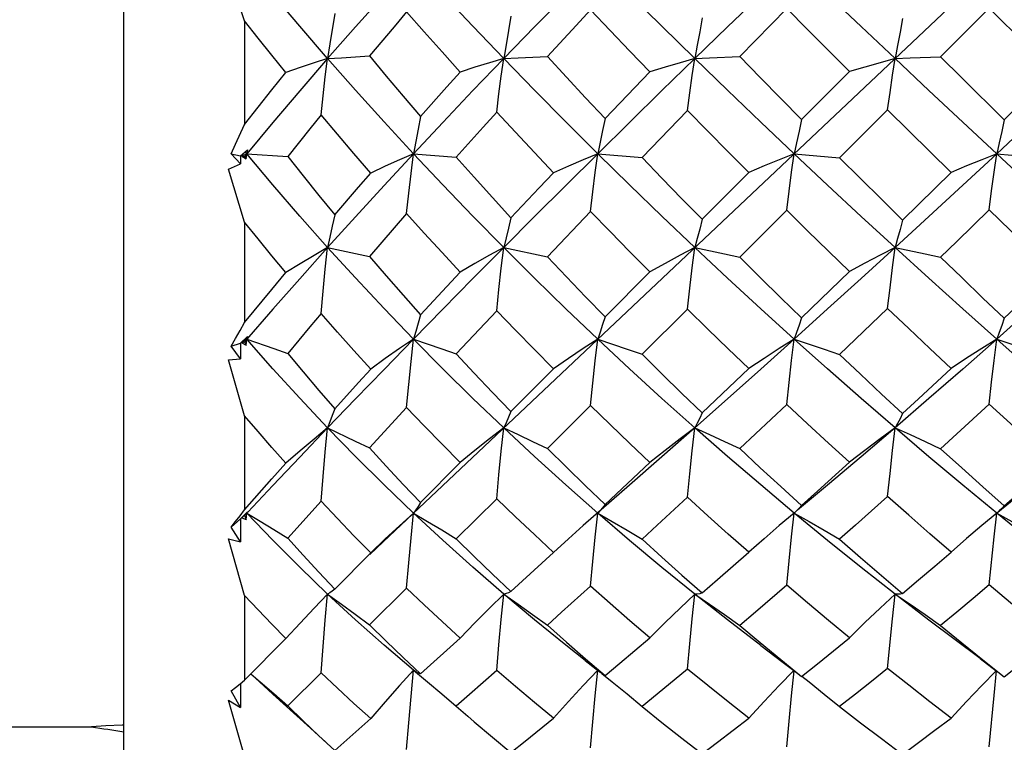
# Model space of a CAD drawing. Units: inches. Extents: x 0.7 to 21.3, y 0.5 to 16.
# Drawn here: x 14.5 to 14.8, y 5.4 to 5.6 of the extents above; entities that cross this region are included whole.
import ezdxf

# ---------------------------------------------------------------- set-up
doc = ezdxf.new("R2010")
doc.units = ezdxf.units.IN
doc.header["$LTSCALE"] = 1.21
doc.header["$MEASUREMENT"] = 0
doc.layers.get('0').update_dxf_attribs({"linetype": 'CONTINUOUS'})
doc.layers.add('SCHEME_DIMS', color=7, linetype='CONTINUOUS')
doc.dimstyles.new('DIMSTYLE_1', dxfattribs={"dimtxt": 0.1, "dimasz": 0.1875, "dimexe": 0.125, "dimexo": 0.0625, "dimgap": 0.1, "dimtad": 0, "dimtih": 1, "dimtoh": 1, "dimdec": 3, "dimlfac": 0.8, "dimzin": 0, "dimdsep": 46, "dimtxsty": 'STANDARD', "dimblk": '_FILLED', "dimblk1": '_FILLED', "dimblk2": '_FILLED', "dimcen": 0.09, "dimadec": 3, "dimazin": 0, "dimtp": 0.1, "dimtm": 0.1, "dimtfac": 1, "dimtdec": 3, "dimtofl": 0, "dimtmove": 0, "dimatfit": 3, "dimldrblk": '_FILLED', "dimfxl": 1, "dimtolj": 1, "dimtzin": 0, "dimarcsym": 0})
doc.dimstyles.new('DIMSTYLE_3', dxfattribs={"dimtxt": 0.1, "dimasz": 0.1875, "dimexe": 0.125, "dimexo": 0.0625, "dimgap": 0.1, "dimtad": 0, "dimtih": 1, "dimtoh": 1, "dimdec": 1, "dimlfac": 0.8, "dimzin": 0, "dimdsep": 46, "dimtxsty": 'STANDARD', "dimblk": '_FILLED', "dimblk1": '_FILLED', "dimblk2": '_FILLED', "dimcen": 0.09, "dimadec": 3, "dimazin": 0, "dimtp": 0.1, "dimtm": 0.1, "dimtfac": 1, "dimtdec": 3, "dimtofl": 0, "dimtmove": 0, "dimatfit": 3, "dimldrblk": '_FILLED', "dimfxl": 1, "dimtolj": 1, "dimtzin": 0, "dimarcsym": 0})

# ---------------------------------------------------------------- blocks, each defined once
blk = doc.blocks.new('_FILLED')
at = {"color": 0, "linetype": 'BYBLOCK'}
blk.add_solid([(0, 0), (-1, 0.1666666667), (-1, -0.1666666667)], dxfattribs=at)
blk = doc.blocks.new('*D1')
at = {"layer": 'SCHEME_DIMS', "color": 7, "linetype": 'CONTINUOUS'}
for p, q in [((9.3042855714, 6.1738852709), (9.3042855714, 4.2875343053)), ((15.1359784848, 5.3852973196), (15.1359784848, 4.2875343053)), ((9.3042855714, 4.3375343053), (11.6201320281, 4.3375343053)), ((15.1359784848, 4.3375343053), (12.8201320281, 4.3375343053)), ((9.3042855714, 4.2875343053), (9.3042855714, 4.2125343053)), ((15.1359784848, 4.2875343053), (15.1359784848, 4.2125343053))]:
    blk.add_line(p, q, dxfattribs=at)
at = {"layer": 'SCHEME_DIMS', "color": 7, "linetype": 'CONTINUOUS', "xscale": 0.1875, "yscale": 0.1875, "zscale": 0.1875, "rotation": 180}
blk.add_blockref('_FILLED', (9.3042855714, 4.3375343053), dxfattribs=at)
at = {"layer": 'SCHEME_DIMS', "color": 7, "linetype": 'CONTINUOUS', "xscale": 0.1875, "yscale": 0.1875, "zscale": 0.1875}
blk.add_blockref('_FILLED', (15.1359784848, 4.3375343053), dxfattribs=at)
at = {"layer": 'SCHEME_DIMS', "color": 7, "linetype": 'CONTINUOUS', "insert": (12.2201320281, 4.3875343053), "char_height": 0.1, "width": 1, "attachment_point": 2, "line_spacing_factor": 0.9}
blk.add_mtext('"LENGTH 1"', dxfattribs=at)
blk = doc.blocks.new('*D3')
at = {"layer": 'SCHEME_DIMS', "color": 7, "linetype": 'CONTINUOUS'}
for p, q in [((12.9952304533, 5.4027391357), (12.9952304533, 4.7984677916)), ((15.1359784848, 5.2498955104), (15.1359784848, 4.7984677916)), ((12.9952304533, 4.9234677916), (13.5156044691, 4.9234677916)), ((15.1359784848, 4.9234677916), (14.6156044691, 4.9234677916))]:
    blk.add_line(p, q, dxfattribs=at)
at = {"layer": 'SCHEME_DIMS', "color": 7, "linetype": 'CONTINUOUS', "xscale": 0.1875, "yscale": 0.1875, "zscale": 0.1875, "rotation": 180}
blk.add_blockref('_FILLED', (12.9952304533, 4.9234677916), dxfattribs=at)
at = {"layer": 'SCHEME_DIMS', "color": 7, "linetype": 'CONTINUOUS', "xscale": 0.1875, "yscale": 0.1875, "zscale": 0.1875}
blk.add_blockref('_FILLED', (15.1359784848, 4.9234677916), dxfattribs=at)
at = {"layer": 'SCHEME_DIMS', "color": 7, "linetype": 'CONTINUOUS', "insert": (13.9656044691, 4.9734677916), "char_height": 0.1, "width": 0.7, "attachment_point": 2, "line_spacing_factor": 0.9}
blk.add_mtext('2X 43.5\\P[1.71]', dxfattribs=at)

msp = doc.modelspace()

# ---------------------------------------------------------------- linework, layer by layer
at = {"color": 7, "linetype": 'CONTINUOUS'}
for p, q in [((14.5700336029, 5.3703368683), (14.5700336029, 5.9461242101)), ((15.0247065827, 5.8354039328), (14.649317284, 5.4810571459)), ((14.6069430518, 5.640401827), (14.6020058287, 5.6553834482)), ((14.7728032669, 5.6441477008), (14.7584245238, 5.6294450907)), ((14.8347286121, 5.6442620647), (14.8198664936, 5.6294123557)), ((14.8541573662, 5.6248572382), (14.8347286121, 5.6442620647)), ((14.6069430518, 5.640401827), (14.6069430518, 5.6087012426)), ((14.7919768639, 5.6248533487), (14.7773364989, 5.6101836412)), ((14.8392952497, 5.6100781855), (14.8541573662, 5.6248572382)), ((14.7424413794, 5.6129875567), (14.7285599283, 5.5985903292)), ((14.8036426345, 5.6132138842), (14.7889341833, 5.5985389193)), ((14.6156163631, 5.609298383), (14.607670884, 5.5997473377)), ((14.602868672, 5.5997463589), (14.6057557595, 5.5991206455)), ((14.6057066388, 5.5966751484), (14.602868672, 5.5997463589)), ((14.6057557595, 5.5991206455), (14.6057066388, 5.5966751484)), ((14.6057557595, 5.5991206455), (14.6078874524, 5.6009908549)), ((14.607670884, 5.5997473377), (14.6061631579, 5.5990323507)), ((14.6061631579, 5.5990323507), (14.6069430518, 5.5988633257)), ((14.6061631579, 5.5990323507), (14.6074956404, 5.5981515964)), ((14.607670884, 5.5997473377), (14.6069430518, 5.5988633257)), ((14.6069430518, 5.5988633257), (14.6074956404, 5.5981515964)), ((14.607670884, 5.5997473377), (14.6071478115, 5.6003827242)), ((14.6074956404, 5.5981515964), (14.607670884, 5.5997473377)), ((14.6078874524, 5.6009908549), (14.607670884, 5.5997473377)), ((14.607670884, 5.5997473377), (14.6201622851, 5.5988747175)), ((14.6586173518, 5.5997476936), (14.6717257896, 5.5986941857)), ((14.7149805426, 5.5997465866), (14.7285599283, 5.5985903292)), ((14.7750566688, 5.5997481879), (14.7889341833, 5.5985389193)), ((14.8370119331, 5.599747337), (14.8509830559, 5.5985246925)), ((14.6020058287, 5.5950729286), (14.6057066388, 5.5966751484)), ((14.6069430518, 5.5787939188), (14.6020058287, 5.5950729286)), ((14.7612005989, 5.5940040206), (14.7469334116, 5.5796878527)), ((14.8082007188, 5.5794738396), (14.8230408104, 5.5940265927)), ((14.7127934865, 5.5821118822), (14.6995894074, 5.5682025492)), ((14.772802153, 5.582454868), (14.7584233353, 5.568129393)), ((14.6069430518, 5.5787939188), (14.6069430518, 5.5480974091)), ((14.6323649216, 5.5710625661), (14.6451773856, 5.5683368143)), ((14.6862260458, 5.5710629011), (14.6995894074, 5.5682025492)), ((14.7309479946, 5.5636359921), (14.7172256404, 5.5498468363)), ((14.7773363984, 5.5495218511), (14.7919769402, 5.5636758767)), ((14.6156163631, 5.5521791737), (14.6069430518, 5.5421978146)), ((14.684085959, 5.5517402309), (14.6717257896, 5.5385111625)), ((14.742441601, 5.5522186477), (14.7285617601, 5.5384101129)), ((14.602868672, 5.5408559044), (14.6057557595, 5.541806776)), ((14.6057557595, 5.541806776), (14.6057066388, 5.536990087)), ((14.6057557595, 5.541806776), (14.6078874524, 5.5438651917)), ((14.607670884, 5.5430411186), (14.6061631579, 5.541940954)), ((14.6061631579, 5.541940954), (14.6069430518, 5.5421978146)), ((14.6061631579, 5.541940954), (14.6074956404, 5.5412228155)), ((14.6069430518, 5.5421978146), (14.6074956404, 5.5412228155)), ((14.607670884, 5.5430411186), (14.6073809546, 5.5433770689)), ((14.6074956404, 5.5412228155), (14.607670884, 5.5430411186)), ((14.6078874524, 5.5438651917), (14.607670884, 5.5430411186)), ((14.6057066388, 5.536990087), (14.602868672, 5.5408559044)), ((14.6020058287, 5.5366814211), (14.6057066388, 5.536990087)), ((14.6069430518, 5.5195996521), (14.6020058287, 5.5366814211)), ((14.701445924, 5.533978726), (14.6884480162, 5.5208985247)), ((14.7469329171, 5.5204452388), (14.7612000582, 5.5340361998)), ((14.6565309756, 5.5221107034), (14.6451773856, 5.5097450331)), ((14.7127954335, 5.5227366095), (14.6995897141, 5.5096185769)), ((14.6069430518, 5.5195996521), (14.6069430518, 5.490839915)), ((14.7172261217, 5.4924645862), (14.73094805, 5.5053340499)), ((14.6729141976, 5.5052549403), (14.6608090281, 5.4930553265)), ((14.837390023, 5.4901349279), (14.8473881179, 5.4983885543)), ((14.6303459816, 5.4934347839), (14.6201622851, 5.482124963)), ((14.6840844595, 5.4942273059), (14.6717242746, 5.4819672606)), ((14.7758304204, 5.4905122329), (14.7752377597, 5.4899844707)), ((14.7765902056, 5.4912878928), (14.7758304204, 5.4905122329)), ((14.7773363984, 5.4921630179), (14.7765902056, 5.4912878928)), ((14.602868672, 5.4855318187), (14.6057557595, 5.4880303836)), ((14.602868672, 5.4855318187), (14.6042221562, 5.4872607774)), ((14.6057557595, 5.4880303836), (14.6057066388, 5.4809888554)), ((14.6057557595, 5.4880303836), (14.6078874524, 5.4902144618)), ((14.607670884, 5.4898348718), (14.6061631579, 5.4883829574)), ((14.6061631579, 5.4883829574), (14.6074956404, 5.487849255)), ((14.6069430518, 5.4890578991), (14.6074956404, 5.487849255)), ((14.6074956404, 5.487849255), (14.607670884, 5.4898348718)), ((14.607670884, 5.4898348718), (14.6075951258, 5.4899157669)), ((14.6078874524, 5.4902144618), (14.607670884, 5.4898348718)), ((14.7752377597, 5.4899844707), (14.7750561152, 5.4898358152)), ((14.8373899302, 5.490134851), (14.8370119331, 5.4898348699)), ((14.8473881179, 5.4814239032), (14.8370119331, 5.4898348699)), ((14.6057066388, 5.4809888554), (14.602868672, 5.4855318187)), ((14.6020058287, 5.4819831221), (14.6057066388, 5.4809888554)), ((14.6069430518, 5.4646176148), (14.6020058287, 5.4819831221)), ((14.6500109313, 5.4819166213), (14.6455707269, 5.4776867154)), ((14.706037514, 5.4819707463), (14.701446336, 5.4777881454)), ((14.6452613976, 5.4771858573), (14.649317284, 5.4810571459)), ((14.6455707269, 5.4776867154), (14.6345277505, 5.4665411126)), ((14.6884480883, 5.4658021019), (14.701446336, 5.4777881454)), ((14.6565307581, 5.4669088125), (14.6451775667, 5.4556647285)), ((14.6069430518, 5.4646176148), (14.6069430518, 5.4386685102)), ((14.7546962209, 5.4571417253), (14.744667996, 5.4650559181)), ((14.8162689929, 5.4571109963), (14.805915537, 5.4650550749)), ((14.7648267873, 5.4493701438), (14.7546962209, 5.4571417253)), ((14.8319786065, 5.4453532023), (14.8162689929, 5.4571109963)), ((14.6196179957, 5.4514814504), (14.6069430518, 5.4386685102)), ((14.6608089349, 5.4406476957), (14.6729140551, 5.4516065845)), ((14.7648267873, 5.4493701438), (14.7717020209, 5.4441658132)), ((14.8319786065, 5.4453532023), (14.8368999698, 5.4415984876)), ((14.7111519165, 5.4447090549), (14.7143915784, 5.4421655173)), ((14.7143915784, 5.4421655173), (14.7156974622, 5.4411312357)), ((14.7717020209, 5.4441658132), (14.7765596266, 5.4404097709)), ((14.6156163623, 5.4344241663), (14.6088821162, 5.4406291958)), ((14.6303459113, 5.4409870046), (14.6201622298, 5.4309172054)), ((14.6057463538, 5.4376920787), (14.6057066388, 5.4303730226)), ((14.6057066388, 5.4303730226), (14.602868672, 5.4354550962)), ((14.6159246193, 5.43463217), (14.6201622298, 5.4309172054)), ((14.6020058287, 5.4326400116), (14.6057066388, 5.4303730226)), ((14.6069430518, 5.4155184081), (14.6020058287, 5.4326400116)), ((14.6717257896, 5.4307760579), (14.6752649434, 5.4276776234)), ((14.6345277452, 5.4171984151), (14.6455707234, 5.4269910723)), ((14.5011359651, 5.4244706967), (14.5601910833, 5.4244706967)), ((14.5645120623, 5.4247038039), (14.5601910833, 5.4244706967))]:
    msp.add_line(p, q, dxfattribs=at)
for points in [[(14.6323649216, 5.6288772533), (14.6238479979, 5.6387691593), (14.6156163631, 5.6485567072), (14.607670884, 5.6582305392)], [(14.6586173518, 5.6582305392), (14.6496116062, 5.6483315132), (14.6408602611, 5.6385446447), (14.6323649216, 5.6288772533)], [(14.6862260458, 5.6288773661), (14.6767993235, 5.6387392556), (14.667595654, 5.6485259199), (14.6586173518, 5.6582305392)], [(14.7149805426, 5.6582305392), (14.7052333003, 5.6483865178), (14.6956475489, 5.6386005426), (14.6862260458, 5.6288773661)], [(14.744667996, 5.628877385), (14.7345987596, 5.6387303945), (14.7247020459, 5.6485163929), (14.7149805426, 5.6582305392)], [(14.7750561152, 5.6582305392), (14.7648267873, 5.6484001094), (14.7546962209, 5.6386143804), (14.744667996, 5.628877385)], [(14.8059155102, 5.6288772821), (14.7955657155, 5.6386718035), (14.7852779834, 5.6484575205), (14.7750561152, 5.6582305392)], [(14.7919768639, 5.6248533487), (14.7791703239, 5.6377179568), (14.7728032669, 5.6441477008)], [(14.6345277452, 5.642684607), (14.6330843895, 5.6333710602), (14.6323649216, 5.6288772533)], [(14.6565309756, 5.6431197452), (14.6526997652, 5.6386112376), (14.6451773856, 5.6296599708)], [(14.6729140551, 5.6247250143), (14.6673786304, 5.6308783423), (14.6619173765, 5.6370104959), (14.6565309756, 5.6431197452)], [(14.6884480883, 5.6418085837), (14.6877139525, 5.6373983739), (14.6869736542, 5.6330873857), (14.6862260458, 5.6288773661)], [(14.7127934865, 5.6437980775), (14.7083540293, 5.6390210688), (14.6995894074, 5.6295216707)], [(14.73094805, 5.6248120323), (14.7248441975, 5.6311528398), (14.7187923674, 5.6374820264), (14.7127934865, 5.6437980775)], [(14.7469329171, 5.6413179344), (14.7461898206, 5.6370757953), (14.745435185, 5.6329284443), (14.744667996, 5.628877385)], [(14.8082007438, 5.6410982352), (14.8074545636, 5.6369308632), (14.806693106, 5.6328567648), (14.8059154978, 5.6288772199)], [(14.619617996, 5.6245721792), (14.6153239553, 5.6298706948), (14.6110988704, 5.6351477276), (14.6069430518, 5.640401827)], [(14.6323649216, 5.6288772533), (14.6238479979, 5.6190108549), (14.6156163631, 5.609298383)], [(14.6323649216, 5.6288772533), (14.6282052866, 5.6275176125), (14.6239569085, 5.6260840196), (14.619617996, 5.6245721792)], [(14.6303459816, 5.6116064396), (14.6309886275, 5.617471618), (14.6316616735, 5.6232292575), (14.6323649216, 5.6288772533)], [(14.6323649216, 5.6288772533), (14.6365617137, 5.6291191486), (14.6451773856, 5.6296599708)], [(14.6586173518, 5.5997476936), (14.6496116062, 5.6095212953), (14.6408602611, 5.6192341096), (14.6323649216, 5.6288772533)], [(14.6451773856, 5.6296599708), (14.6502983437, 5.6235254432), (14.6555089695, 5.6173655149), (14.6608089349, 5.6111822902)], [(14.6862260458, 5.6288773661), (14.6767993235, 5.6190410872), (14.667595654, 5.6093293884), (14.6586173518, 5.5997476936)], [(14.6862260458, 5.6288773661), (14.6818765538, 5.6275629994), (14.6774417229, 5.6261808249), (14.6729140551, 5.6247250143)], [(14.684085959, 5.612490266), (14.6847747763, 5.6180500112), (14.6854880567, 5.6235129107), (14.6862260458, 5.6288773661)], [(14.6862260458, 5.6288773661), (14.6906145611, 5.6290758718), (14.6995894074, 5.6295216707)], [(14.7149805426, 5.5997465866), (14.7052333003, 5.6094661847), (14.6956475489, 5.6191783198), (14.6862260458, 5.6288773661)], [(14.6995894074, 5.6295216707), (14.7054002001, 5.6232017074), (14.7112793358, 5.6168676693), (14.7172261217, 5.6105213023)], [(14.744667996, 5.628877385), (14.7345987596, 5.6190491657), (14.7247020459, 5.6093376509), (14.7149805426, 5.5997465866)], [(14.744667996, 5.628877385), (14.7401670331, 5.6275839907), (14.7355963519, 5.6262306306), (14.73094805, 5.6248120323)], [(14.7424413794, 5.6129875567), (14.7431623273, 5.6183745671), (14.7439043611, 5.6236717026), (14.744667996, 5.628877385)], [(14.744667996, 5.628877385), (14.7491865572, 5.6290513688), (14.7584245238, 5.6294450907)], [(14.7750564681, 5.5997473321), (14.7648270209, 5.6094536883), (14.7546963368, 5.6191652273), (14.744667996, 5.628877385)], [(14.7584245238, 5.6294450907), (14.7646886574, 5.6230274264), (14.7709929918, 5.6166064788), (14.7773364989, 5.6101836412)], [(14.8059155858, 5.628877303), (14.8013363453, 5.6275938554), (14.796692529, 5.6262541354), (14.7919768639, 5.6248533487)], [(14.8036426345, 5.6132138842), (14.8043818211, 5.6185228463), (14.8051392305, 5.6237445302), (14.8059155858, 5.628877303)], [(14.8059154978, 5.6288772199), (14.8105056405, 5.6290406399), (14.8198664936, 5.6294123557)], [(14.8370119331, 5.599747337), (14.8266357606, 5.609417853), (14.8162690172, 5.6191290368), (14.8059155734, 5.6288772225)], [(14.8198664936, 5.6294123557), (14.8263343397, 5.6229582774), (14.8392952497, 5.6100781855)], [(14.8681082805, 5.6288772108), (14.8577548407, 5.619129029), (14.8473881015, 5.6094178491), (14.8370119331, 5.599747337)], [(14.6069430518, 5.6087012426), (14.6110969444, 5.613953346), (14.6153219991, 5.6192440363), (14.619617996, 5.6245721792)], [(14.6608089349, 5.6111822902), (14.6688382189, 5.6201882934), (14.6729140551, 5.6247250143)], [(14.7172261217, 5.6105213023), (14.7263437606, 5.620029553), (14.73094805, 5.6248120323)], [(14.6303459816, 5.6116064396), (14.626903738, 5.6073349848), (14.6201622851, 5.5988747175)], [(14.6455707234, 5.5938281673), (14.6404151042, 5.5997703694), (14.6353400095, 5.6056970981), (14.6303459816, 5.6116064396)], [(14.6608089349, 5.6111822902), (14.6600813325, 5.6072634605), (14.6593512162, 5.6034513569), (14.6586173518, 5.5997476936)], [(14.684085959, 5.612490266), (14.6799225059, 5.6078653197), (14.6717257896, 5.5986941857)], [(14.701446336, 5.593943821), (14.6955937424, 5.6001349395), (14.6898066444, 5.6063176421), (14.684085959, 5.612490266)], [(14.7612005989, 5.5940040206), (14.7549074416, 5.6003293469), (14.7486540099, 5.6066576646), (14.7424413794, 5.6129875567)], [(14.8230408104, 5.5940265927), (14.8101000817, 5.6068035135), (14.8036426345, 5.6132138842)], [(14.602868672, 5.5997463589), (14.6042221562, 5.6026952367), (14.6069430518, 5.6087012426)], [(14.7172261217, 5.6105213023), (14.7164870801, 5.6068295545), (14.7157389187, 5.6032375699), (14.7149805426, 5.5997465866)], [(14.7773364989, 5.6101836412), (14.7765904196, 5.6066083595), (14.7758307891, 5.6031295292), (14.7750566688, 5.5997481879)], [(14.8392952497, 5.6100781855), (14.8385511729, 5.6065381678), (14.8377903342, 5.603094256), (14.8370119331, 5.599747337)], [(14.6323649216, 5.5710625661), (14.6238479979, 5.5806794193), (14.6156163631, 5.5902446535), (14.607670884, 5.5997473377)], [(14.6201622851, 5.5988747175), (14.6248545375, 5.5929453766), (14.6296431391, 5.5869942153), (14.6345277452, 5.581023458)], [(14.6586173518, 5.5997476936), (14.6496116062, 5.5900240201), (14.6408602611, 5.5804604666), (14.6323649216, 5.5710625661)], [(14.6586173518, 5.5997476936), (14.654359171, 5.5978701971), (14.6500113476, 5.5958988904), (14.6455707234, 5.5938281673)], [(14.6565309756, 5.5814487362), (14.6571991845, 5.5876423351), (14.6578946418, 5.5937427216), (14.6586173518, 5.5997476936)], [(14.6862260458, 5.5710629011), (14.6767993235, 5.5806507527), (14.667595654, 5.5902150198), (14.6586173518, 5.5997476936)], [(14.6717257896, 5.5986941857), (14.6772197451, 5.5925295859), (14.6827940841, 5.586353406), (14.6884480883, 5.5801675651)], [(14.7149805426, 5.5997465866), (14.7052333003, 5.5900772474), (14.6956475489, 5.5805147741), (14.6862260458, 5.5710629011)], [(14.7149805426, 5.5997465866), (14.7105459852, 5.5978982269), (14.706037514, 5.5959664463), (14.701446336, 5.593943821)], [(14.7127934865, 5.5821118822), (14.7134996764, 5.5880781172), (14.7142285523, 5.5939568746), (14.7149805426, 5.5997465866)], [(14.7446682494, 5.5710627182), (14.7345989258, 5.580641219), (14.7247021276, 5.5902044383), (14.7149805426, 5.5997465866)], [(14.7750552482, 5.5997468469), (14.7705065255, 5.597912805), (14.765890832, 5.5960006922), (14.7612005989, 5.5940040206)], [(14.772802153, 5.582454868), (14.7735333747, 5.5883032254), (14.7742841926, 5.5940678193), (14.7750552482, 5.5997468469)], [(14.805915537, 5.5710625769), (14.7955655088, 5.5805845985), (14.7852775456, 5.5901478648), (14.7750554489, 5.5997482943)], [(14.8370119331, 5.599747337), (14.8266357484, 5.5901263749), (14.8162689929, 5.5805636116), (14.805915537, 5.5710625769)], [(14.8370119331, 5.599747337), (14.8324205467, 5.5979169677), (14.8277656771, 5.5960119942), (14.8230408104, 5.5940265927)], [(14.8347286166, 5.5825655614), (14.8354726934, 5.5883759522), (14.836233532, 5.594103874), (14.8370119331, 5.599747337)], [(14.8681083293, 5.5710625769), (14.8577548734, 5.5805636116), (14.8473881179, 5.5901263749), (14.8370119331, 5.599747337)], [(14.7285599283, 5.5985903292), (14.7346257505, 5.5922910931), (14.740750615, 5.5859897798), (14.7469334116, 5.5796878527)], [(14.7889341833, 5.5985389193), (14.7953302661, 5.5921710996), (14.8017528643, 5.5858156804), (14.8082007188, 5.5794738396)], [(14.6345277452, 5.581023458), (14.6418468281, 5.5895324292), (14.6455707234, 5.5938281673)], [(14.6884480883, 5.5801675651), (14.6970766177, 5.5893250569), (14.701446336, 5.593943821)], [(14.6345277452, 5.581023458), (14.6338049027, 5.5775853733), (14.6330843895, 5.5742645559), (14.6323649216, 5.5710625661)], [(14.6565309756, 5.5814487362), (14.6526997651, 5.5770468722), (14.6451773856, 5.5683368143)], [(14.6729140551, 5.563551664), (14.667378623, 5.5695200525), (14.6619173717, 5.5754863894), (14.6565309756, 5.5814487362)], [(14.7309479946, 5.5636359921), (14.7248441568, 5.5697867665), (14.7187923484, 5.5759459464), (14.7127934865, 5.5821118822)], [(14.7919769402, 5.5636758767), (14.7855615578, 5.5699164895), (14.779169603, 5.5761766085), (14.772802153, 5.582454868)], [(14.8347286166, 5.5825655614), (14.8248157007, 5.5729015819), (14.8198665304, 5.5680963946)], [(14.8541573359, 5.5636796884), (14.8412128845, 5.5762392736), (14.8347286166, 5.5825655614)], [(14.619617996, 5.5634036599), (14.6153239669, 5.5685413942), (14.6110988789, 5.5736720263), (14.6069430518, 5.5787939188)], [(14.6884480883, 5.5801675651), (14.6877139525, 5.5770261437), (14.6869736542, 5.5739908875), (14.6862260458, 5.5710629011)], [(14.7469334116, 5.5796878527), (14.7461903233, 5.5767129084), (14.7454356691, 5.5738377961), (14.7446684351, 5.5710633719)], [(14.8082007188, 5.5794738396), (14.8074545483, 5.5765723503), (14.8066931117, 5.5737683713), (14.805915537, 5.5710625769)], [(14.6323649216, 5.5710625661), (14.6238479979, 5.561521461), (14.6156163631, 5.5521791737)], [(14.6323649216, 5.5710625661), (14.6282052866, 5.5686286278), (14.6239569085, 5.5660775384), (14.619617996, 5.5634036599)], [(14.6303459816, 5.5508898657), (14.6309886275, 5.5577068867), (14.6316616735, 5.5644319762), (14.6323649216, 5.5710625661)], [(14.6586173518, 5.5430418198), (14.6496116062, 5.552393031), (14.6408602611, 5.5617366724), (14.6323649216, 5.5710625661)], [(14.6862260458, 5.5710629011), (14.6767993235, 5.5615511033), (14.667595654, 5.5522094551), (14.6586173518, 5.5430418198)], [(14.6862260458, 5.5710629011), (14.6818765538, 5.5686733963), (14.6774417229, 5.5661725977), (14.6729140551, 5.563551664)], [(14.684085959, 5.5517402309), (14.6847747763, 5.5582662352), (14.6854880567, 5.5647077992), (14.6862260458, 5.5710629011)], [(14.7149800255, 5.5430401274), (14.7052329615, 5.5523398157), (14.6956473824, 5.5616828498), (14.6862260458, 5.5710629011)], [(14.7446671201, 5.5710621306), (14.7401663057, 5.5686896064), (14.7355958824, 5.5662169711), (14.7309479946, 5.5636359921)], [(14.742441601, 5.5522186477), (14.7431621983, 5.558580107), (14.7439038551, 5.5648618564), (14.7446671201, 5.5710621306)], [(14.7750561152, 5.5430417639), (14.7648265515, 5.5523291223), (14.7546957549, 5.5616713893), (14.7446673059, 5.5710636086)], [(14.7446684351, 5.5710633719), (14.7537746889, 5.5691317105), (14.7584233353, 5.568129393)], [(14.805915537, 5.5710625769), (14.7955657332, 5.5616146649), (14.7852779922, 5.5522733362), (14.7750561152, 5.5430417639)], [(14.805915537, 5.5710625769), (14.8013345821, 5.5686971821), (14.7966905744, 5.5662373337), (14.7919769402, 5.5636758767)], [(14.8036425266, 5.5524368467), (14.8043817014, 5.5587235303), (14.8051391332, 5.5649328274), (14.805915537, 5.5710625769)], [(14.805915537, 5.5710625769), (14.8151524228, 5.5691106084), (14.8198665304, 5.5680963946)], [(14.8370119331, 5.5430411173), (14.8266357484, 5.5522937921), (14.8162689929, 5.5616354677), (14.805915537, 5.5710625769)], [(14.8681083293, 5.5710625769), (14.8577548734, 5.5616354677), (14.8473881179, 5.5522937921), (14.8370119331, 5.5430411173)], [(14.6451773856, 5.5683368143), (14.6502983438, 5.56239032), (14.6555089696, 5.5564378995), (14.6608089349, 5.550481913)], [(14.6995894074, 5.5682025492), (14.7054000284, 5.5620772026), (14.711279011, 5.5559579818), (14.7172256404, 5.5498468363)], [(14.7584233353, 5.568129393), (14.7646878281, 5.5619092022), (14.770992523, 5.5557061933), (14.7773363984, 5.5495218511)], [(14.8198665304, 5.5680963946), (14.8263343636, 5.5618414528), (14.8328109844, 5.5556157063), (14.8392952497, 5.5494203913)], [(14.6069430518, 5.5480974091), (14.6153219993, 5.5582511488), (14.619617996, 5.5634036599)], [(14.6608089349, 5.550481913), (14.6688382188, 5.5591632561), (14.6729140551, 5.563551664)], [(14.8392952497, 5.5494203913), (14.8442539918, 5.5541555153), (14.8541573359, 5.5636796884)], [(14.6303459816, 5.5508898657), (14.6269037373, 5.5467856315), (14.6201622851, 5.5386836544)], [(14.6455707234, 5.5338680982), (14.6404151193, 5.5395396468), (14.6353400208, 5.5452142803), (14.6303459816, 5.5508898657)], [(14.6608089349, 5.550481913), (14.6600813325, 5.5478879621), (14.6593512162, 5.5454075887), (14.6586173518, 5.5430418198)], [(14.701445924, 5.533978726), (14.6955934675, 5.5398884932), (14.6898065085, 5.5458096057), (14.684085959, 5.5517402309)], [(14.7612000582, 5.5340361998), (14.7549071567, 5.5400743809), (14.748653981, 5.5461356963), (14.742441601, 5.5522186477)], [(14.8036425266, 5.5524368467), (14.7938219633, 5.5430267421), (14.7889343625, 5.5383626531)], [(14.8230408104, 5.5340571958), (14.8165665069, 5.5401487407), (14.81010001, 5.5462756751), (14.8036425266, 5.5524368467)], [(14.602868672, 5.5408559044), (14.6042221562, 5.5432309042), (14.6055802945, 5.5456447388), (14.6069430518, 5.5480974091)], [(14.7172256404, 5.5498468363), (14.7164863851, 5.5474729989), (14.7157380322, 5.545203398), (14.7149794894, 5.5430386451)], [(14.7773363984, 5.5495218511), (14.7765902056, 5.5472622864), (14.7758304204, 5.5451021129), (14.7750561152, 5.5430417639)], [(14.8392952497, 5.5494203913), (14.8385511729, 5.5471952444), (14.8377903342, 5.5450687243), (14.8370119331, 5.5430411173)], [(14.607670884, 5.5430411186), (14.6159223185, 5.5401718835), (14.6201622851, 5.5386836544)], [(14.6323649216, 5.5158964338), (14.6238479979, 5.5249460309), (14.6156163631, 5.5339983166), (14.607670884, 5.5430411186)], [(14.6586173518, 5.5430418198), (14.6496116062, 5.5337889476), (14.6408602611, 5.5247392928), (14.6323649216, 5.5158964338)], [(14.6586173518, 5.5430418198), (14.654359171, 5.5401226712), (14.6500113476, 5.5370672176), (14.6455707234, 5.5338680982)], [(14.6565309756, 5.5221107034), (14.6571991845, 5.5291663724), (14.6578946418, 5.5361442833), (14.6586173518, 5.5430418198)], [(14.6586173518, 5.5430418198), (14.6672825796, 5.5400629001), (14.6717257896, 5.5385111625)], [(14.6862261337, 5.5158968978), (14.6767993809, 5.5249194168), (14.667595682, 5.5339707089), (14.6586173518, 5.5430418198)], [(14.7149832845, 5.5430422275), (14.7105477799, 5.5401477081), (14.7060382702, 5.5371300621), (14.701445924, 5.533978726)], [(14.7127954335, 5.5227366095), (14.7135019561, 5.5295805478), (14.7142311032, 5.5363497814), (14.7149832845, 5.5430422275)], [(14.7149794894, 5.5430386451), (14.7239693383, 5.5399958571), (14.7285617601, 5.5384101129)], [(14.744667996, 5.5158970726), (14.7345995206, 5.5249091811), (14.7247035424, 5.533958196), (14.7149827483, 5.5430375572)], [(14.7750561152, 5.5430417639), (14.7648267873, 5.5338537418), (14.7546962209, 5.5248046369), (14.744667996, 5.5158970726)], [(14.7750561152, 5.5430417639), (14.7705068204, 5.5401593151), (14.7658906708, 5.5371605618), (14.7612000582, 5.5340361998)], [(14.7728032669, 5.52306227), (14.773534468, 5.529795768), (14.7742852036, 5.5364563534), (14.7750561152, 5.5430417639)], [(14.7750561152, 5.5430417639), (14.7796185212, 5.5415270734), (14.7842426266, 5.539968139), (14.7889343625, 5.5383626531)], [(14.805915537, 5.5158964513), (14.7955657332, 5.5248562342), (14.7852779922, 5.5339060533), (14.7750561152, 5.5430417639)], [(14.8370119331, 5.5430411173), (14.8266357484, 5.5338860671), (14.8162689929, 5.5248367454), (14.805915537, 5.5158964513)], [(14.8370119331, 5.5430411173), (14.8324205467, 5.5401610476), (14.8277656771, 5.5371691899), (14.8230408104, 5.5340571958)], [(14.8347286166, 5.523168151), (14.8354726934, 5.52986506), (14.836233532, 5.5364902017), (14.8370119331, 5.5430411173)], [(14.8370119331, 5.5430411173), (14.8416033195, 5.5415237035), (14.8462581891, 5.5399605686), (14.8509830559, 5.5383492327)], [(14.8681083293, 5.5158964513), (14.8577548734, 5.5248367454), (14.8473881179, 5.5338860671), (14.8370119331, 5.5430411173)], [(14.6201622851, 5.5386836544), (14.6248545395, 5.5330270485), (14.6296431408, 5.5273677376), (14.6345277452, 5.521708207)], [(14.6717257896, 5.5385111625), (14.6772197192, 5.532631087), (14.682794035, 5.5267594968), (14.6884480162, 5.5208985247)], [(14.7285617601, 5.5384101129), (14.7346268118, 5.5324029188), (14.7407509078, 5.52641408), (14.7469329171, 5.5204452388)], [(14.7889343625, 5.5383626531), (14.7953303872, 5.5322896003), (14.8017529224, 5.5262491142), (14.8082007188, 5.5202424013)], [(14.6345277452, 5.521708207), (14.6418468279, 5.5297792472), (14.6455707234, 5.5338680982)], [(14.8082007188, 5.5202424013), (14.8131423969, 5.5248202423), (14.8230408104, 5.5340571958)], [(14.6345277452, 5.521708207), (14.6338049027, 5.5196468613), (14.6330843895, 5.5177093155), (14.6323649216, 5.5158964338)], [(14.6729141976, 5.5052549403), (14.6673787204, 5.5108570782), (14.6619174203, 5.5164763661), (14.6565309756, 5.5221107034)], [(14.6884480162, 5.5208985247), (14.6877139921, 5.5191213858), (14.6869738027, 5.5174541454), (14.6862262911, 5.5158972123)], [(14.73094805, 5.5053340499), (14.7248448536, 5.5111073064), (14.7187936762, 5.5169087406), (14.7127954335, 5.5227366095)], [(14.7469329171, 5.5204452388), (14.7461898206, 5.5188271583), (14.745435185, 5.5173110401), (14.744667996, 5.5158970726)], [(14.7728032669, 5.52306227), (14.7631943901, 5.5140184181), (14.7584245238, 5.5095490382)], [(14.7919769402, 5.5053714766), (14.7855619319, 5.5112296195), (14.7791703493, 5.5171270086), (14.7728032669, 5.52306227)], [(14.8347286166, 5.523168151), (14.8248157009, 5.5140396583), (14.8198665304, 5.5095191506)], [(14.8541573359, 5.5053750485), (14.8476895023, 5.5112554579), (14.8412128833, 5.5171868445), (14.8347286166, 5.523168151)], [(14.619617996, 5.5051164072), (14.6153239627, 5.5099372721), (14.6110988758, 5.514765607), (14.6069430518, 5.5195996521)], [(14.8082007188, 5.5202424013), (14.8074545483, 5.5186949958), (14.8066931117, 5.5172463332), (14.805915537, 5.5158964513)], [(14.6323649216, 5.5158964338), (14.6238479979, 5.5069705235), (14.6156163631, 5.4982822814), (14.6079619828, 5.4901443598)], [(14.6323649216, 5.5158964338), (14.6282052866, 5.5124621517), (14.6239569085, 5.5088710794), (14.619617996, 5.5051164072)], [(14.6303459816, 5.4934347839), (14.6309886275, 5.5009965156), (14.6316616735, 5.5084847167), (14.6323649216, 5.5158964338)], [(14.6323649216, 5.5158964338), (14.640830755, 5.5118539739), (14.6451773856, 5.5097450331)], [(14.6586173815, 5.4898358688), (14.6496116254, 5.4984805671), (14.6408602705, 5.507171143), (14.6323649216, 5.5158964338)], [(14.6862251772, 5.5158961608), (14.6818759855, 5.5125042933), (14.6774414919, 5.5089610812), (14.6729141976, 5.5052549403)], [(14.6840844595, 5.4942273059), (14.6847733877, 5.5015201218), (14.685486876, 5.5087438384), (14.6862251772, 5.5158961608)], [(14.7149805426, 5.4898327092), (14.7052330548, 5.4984304588), (14.6956470662, 5.507121053), (14.6862253345, 5.5158976523)], [(14.6862262911, 5.5158972123), (14.6906153618, 5.5138640783), (14.6950679007, 5.5117723254), (14.6995897141, 5.5096185769)], [(14.744667996, 5.5158970726), (14.7345987596, 5.5070044833), (14.7247020459, 5.4983159452)], [(14.744667996, 5.5158970726), (14.7401670331, 5.5125171013), (14.7355963519, 5.5089997598), (14.73094805, 5.5053340499)], [(14.7424413794, 5.4946712858), (14.7431623273, 5.5018134993), (14.7439043611, 5.5088895638), (14.744667996, 5.5158970726)], [(14.744667996, 5.5158970726), (14.7491865572, 5.5138457243), (14.753770088, 5.5117309265), (14.7584245238, 5.5095490382)], [(14.7750561152, 5.4898358152), (14.7648267873, 5.4984216693), (14.7546962209, 5.5071104876), (14.744667996, 5.5158970726)], [(14.805915537, 5.5158964513), (14.7955657332, 5.5070573411), (14.7852779922, 5.4983695751), (14.7761097233, 5.4907108665)], [(14.805915537, 5.5158964513), (14.8013345821, 5.512521495), (14.7966905744, 5.5090163536), (14.7919769402, 5.5053714766)], [(14.8036425266, 5.4948741897), (14.8043817014, 5.5019478083), (14.8051391332, 5.5089560888), (14.805915537, 5.5158964513)], [(14.805915537, 5.5158964513), (14.8105041332, 5.5138352371), (14.8151524228, 5.5117106806), (14.8198665304, 5.5095191506)], [(14.8370119331, 5.4898348699), (14.8266357484, 5.4983885543), (14.8162689929, 5.5070768681), (14.805915537, 5.5158964513)], [(14.6451773856, 5.5097450331), (14.6502983725, 5.5041672225), (14.6555090298, 5.4986031383), (14.6608090281, 5.4930553265)], [(14.6995897141, 5.5096185769), (14.7054003828, 5.5038737348), (14.7112794287, 5.4981550431), (14.7172261217, 5.4924645862)], [(14.7584245238, 5.5095490382), (14.7646886232, 5.5037160702), (14.7709929255, 5.4979202145), (14.7773363984, 5.4921630179)], [(14.8198665304, 5.5095191506), (14.8263343646, 5.5036533846), (14.8328109799, 5.4978361901), (14.8392952497, 5.4920687385)], [(14.7773363984, 5.4921630179), (14.7822024391, 5.4965305732), (14.7919769402, 5.5053714766)], [(14.8392952497, 5.4920687385), (14.8442539932, 5.4964749132), (14.8492081663, 5.5009105003), (14.8541573359, 5.5053750485)], [(14.6069430518, 5.490839915), (14.6153219976, 5.5002960821), (14.619617996, 5.5051164072)], [(14.7247020459, 5.4983159452), (14.7105459852, 5.4859811604), (14.706037514, 5.4819707463)], [(14.6455707269, 5.4776867154), (14.6404151137, 5.4829153101), (14.6353400161, 5.4881654225), (14.6303459816, 5.4934347839)], [(14.701446336, 5.4777881454), (14.6955932204, 5.4832377498), (14.6898056276, 5.4887181176), (14.6840844595, 5.4942273059)], [(14.7424413794, 5.4946712858), (14.7331540092, 5.4860965278), (14.7285599283, 5.4818741758)], [(14.7612000582, 5.4778414197), (14.7549070813, 5.4834093097), (14.7486538324, 5.489019778), (14.7424413794, 5.4946712858)], [(14.8036425266, 5.4948741897), (14.7938219634, 5.486139337), (14.7889343625, 5.4818286909)], [(14.8230408104, 5.4778607431), (14.8165665069, 5.4834779424), (14.8101000098, 5.4891494577), (14.8036425266, 5.4948741897)], [(14.6042221562, 5.4872607774), (14.6055802945, 5.489030124), (14.6069430518, 5.490839915)], [(14.6608090281, 5.4930553265), (14.6600814781, 5.4918652131), (14.6593514072, 5.4907920389), (14.6586175859, 5.4898361178)], [(14.7172261217, 5.4924645862), (14.7164870801, 5.491481868), (14.7157389187, 5.4906045936), (14.7149805426, 5.4898327092)], [(14.8392952497, 5.4920687385), (14.8385511729, 5.4912260722), (14.8377903342, 5.4904815571), (14.8373899302, 5.490134851)], [(14.607670884, 5.4898348718), (14.6117587972, 5.4873373315), (14.6159223185, 5.484767738), (14.6201622851, 5.482124963)], [(14.6323649256, 5.4650550474), (14.6238480004, 5.4732624223), (14.6156163644, 5.4815267116), (14.607670884, 5.4898348718)], [(14.6586161391, 5.4898347521), (14.654358351, 5.4859630049), (14.6500109313, 5.4819166213)], [(14.6565307581, 5.4669088125), (14.6571987692, 5.4746130303), (14.6578938827, 5.4822558985), (14.6586161391, 5.4898347521)], [(14.6862260458, 5.4650557935), (14.6767989689, 5.4732390946), (14.6675949632, 5.4815026558), (14.6586163435, 5.4898368484)], [(14.6586175859, 5.4898361178), (14.6629185201, 5.487289316), (14.6672855868, 5.4846678063), (14.6717242746, 5.4819672606)], [(14.7127934865, 5.467482002), (14.7134996764, 5.4749927827), (14.7142285523, 5.4824437669), (14.7149805426, 5.4898327092)], [(14.7149805426, 5.4898327092), (14.7194492215, 5.4872560569), (14.7239737245, 5.4846047286), (14.7285599283, 5.4818741758)], [(14.744667996, 5.4650559181), (14.7345987596, 5.4732292419), (14.7247020459, 5.4814905504), (14.7149805426, 5.4898327092)], [(14.7750561152, 5.4898358152), (14.7705068204, 5.4859926532), (14.7658906708, 5.4819984614), (14.7612000582, 5.4778414197)], [(14.7728032669, 5.4677777935), (14.773534468, 5.4751908431), (14.7742852036, 5.4825443935), (14.7750561152, 5.4898358152)], [(14.7750561152, 5.4898358152), (14.7796185212, 5.4872503161), (14.7842426266, 5.4845828913), (14.7889343625, 5.4818286909)], [(14.805915537, 5.4650550749), (14.7955657332, 5.4731805881), (14.7852779922, 5.4814421956), (14.7750561152, 5.4898358152)], [(14.8370119331, 5.4898348699), (14.8324205467, 5.4859926093), (14.8277656771, 5.4820047734), (14.8230408104, 5.4778607431)], [(14.8347286166, 5.4678745429), (14.836233532, 5.4825755479), (14.8370119331, 5.4898348699)], [(14.8370119331, 5.4898348699), (14.8416033195, 5.4872484398), (14.8462581891, 5.4845773219), (14.8509830559, 5.4818163057)], [(14.6201622851, 5.482124963), (14.6248545339, 5.476912974), (14.6296431382, 5.4717174648), (14.6345277505, 5.4665411126)], [(14.6717242746, 5.4819672606), (14.6772187159, 5.4765498147), (14.6827935612, 5.4711606681), (14.6884480883, 5.4658021019)], [(14.7285599283, 5.4818741758), (14.7346255702, 5.4763401735), (14.7407502828, 5.4708444126), (14.7469329171, 5.4653886598)], [(14.7889343625, 5.4818286909), (14.7953303861, 5.476234874), (14.8017529243, 5.4706927924), (14.8082007188, 5.4652036628)], [(14.7469329171, 5.4653886598), (14.7516653509, 5.4694971135), (14.7612000582, 5.4778414197)], [(14.8082007188, 5.4652036628), (14.8131423962, 5.4693850405), (14.8180892448, 5.4736041787), (14.8230408104, 5.4778607431)], [(14.6345277505, 5.4665411126), (14.6338049044, 5.4659191335), (14.6330843869, 5.4654237298), (14.6323649111, 5.4650550413)], [(14.6729140551, 5.4516065845), (14.667378549, 5.4566722362), (14.6619172249, 5.4617737096), (14.6565307581, 5.4669088125)], [(14.7127934865, 5.467482002), (14.7039525863, 5.4594805641), (14.6995894074, 5.455550706)], [(14.73094805, 5.4516778457), (14.7248441924, 5.4568993875), (14.7187923663, 5.4621680346), (14.7127934865, 5.467482002)], [(14.7728032669, 5.4677777935), (14.7631943901, 5.4595396137), (14.7584245238, 5.455487481)], [(14.7919769402, 5.4517116218), (14.7855619317, 5.4570096634), (14.7791703496, 5.4623655012), (14.7728032669, 5.4677777935)], [(14.8347286166, 5.4678745429), (14.8297698741, 5.4636970559), (14.8248157009, 5.4595589015), (14.8198665304, 5.4554604269)], [(14.8541573359, 5.4517148454), (14.8476895024, 5.4570330804), (14.8412128831, 5.4624199556), (14.8347286166, 5.4678745429)], [(14.6196179957, 5.4514814504), (14.6153239648, 5.4558389587), (14.6110988774, 5.4602182916), (14.6069430518, 5.4646176148)], [(14.6323650132, 5.4650551376), (14.6282053486, 5.460724834), (14.6239569399, 5.4562028633), (14.6196179957, 5.4514814504)], [(14.6303459113, 5.4409870046), (14.6309885697, 5.4490633394), (14.6316616671, 5.4570870917), (14.6323650132, 5.4650551376)], [(14.6323649111, 5.4650550413), (14.6365648405, 5.4620163842), (14.6408339492, 5.4588880201), (14.6451775667, 5.4556647285)], [(14.6586173518, 5.4417465599), (14.6496116334, 5.4494220386), (14.6408603141, 5.4571954475), (14.6323649988, 5.4650549783)], [(14.6862260458, 5.4650557935), (14.6818765538, 5.4607642858), (14.6774417229, 5.4562858753), (14.6729140551, 5.4516065845)], [(14.684085959, 5.4416946683), (14.6847747763, 5.4495349886), (14.6854880567, 5.4573229213), (14.6862260458, 5.4650557935)], [(14.6884480883, 5.4658021019), (14.6877139525, 5.4654431572), (14.6869736542, 5.4651944742), (14.6862260458, 5.4650557935)], [(14.6862260458, 5.4650557935), (14.6906145611, 5.461983365), (14.6950685683, 5.458815872), (14.6995894074, 5.455550706)], [(14.7111519165, 5.4447090549), (14.7052333003, 5.4493764407), (14.6956475489, 5.4571499318), (14.6862260458, 5.4650557935)], [(14.744667996, 5.4650559181), (14.7401670331, 5.4607714043), (14.7355963519, 5.4563165139), (14.73094805, 5.4516778457)], [(14.7424413794, 5.442093371), (14.7431623273, 5.4497995317), (14.7439043611, 5.4574546198), (14.744667996, 5.4650559181)], [(14.7469329171, 5.4653886598), (14.7461898206, 5.465176975), (14.745435185, 5.4650662237), (14.744667996, 5.4650559181)], [(14.744667996, 5.4650559181), (14.7491865572, 5.4619687137), (14.753770088, 5.4587812879), (14.7584245238, 5.455487481)], [(14.805915537, 5.4650550749), (14.8013345821, 5.4607731033), (14.7966905744, 5.456329171), (14.7919769402, 5.4517116218)], [(14.8036425266, 5.4422750327), (14.8051391332, 5.4575149787), (14.805915537, 5.4650550749)], [(14.8082007188, 5.4652036628), (14.8074545483, 5.4650573582), (14.8066931117, 5.4650080288), (14.805915537, 5.4650550749)], [(14.805915537, 5.4650550749), (14.8105041332, 5.461958854), (14.8151524228, 5.4587626845), (14.8198665304, 5.4554604269)], [(14.6451775667, 5.4556647285), (14.6502984654, 5.4506252037), (14.6555090312, 5.4456186419), (14.6608089349, 5.4406476957)], [(14.6995894074, 5.455550706), (14.7054001812, 5.4503608699), (14.7112793264, 5.4452164379), (14.7172261217, 5.4401195422)], [(14.7584245238, 5.455487481), (14.7646886232, 5.4502185682), (14.7709929256, 5.445005578), (14.7773363984, 5.4398500624)], [(14.8198665304, 5.4554604269), (14.8263343637, 5.4501620668), (14.832810984, 5.4449301674), (14.8392952497, 5.4397658278)], [(14.7172261217, 5.4401195422), (14.721769674, 5.443924505), (14.73094805, 5.4516778457)], [(14.7773363984, 5.4398500624), (14.7822024388, 5.4437590718), (14.7870827532, 5.4477130092), (14.7919769402, 5.4517116218)], [(14.8392952497, 5.4397658278), (14.8442539921, 5.4437091718), (14.8492081653, 5.4476923176), (14.8541573359, 5.4517148454)], [(14.7424413794, 5.442093371), (14.7331540076, 5.4344427695), (14.7285599283, 5.4306949117)], [(14.7612000582, 5.4271276717), (14.7549070834, 5.4320560188), (14.7486538319, 5.4370450987), (14.7424413794, 5.442093371)], [(14.8036425266, 5.4422750327), (14.7987248469, 5.438354367), (14.7938219635, 5.434480836), (14.7889343625, 5.4306546096)], [(14.8230408104, 5.4271447353), (14.8165665067, 5.4321169135), (14.8101000107, 5.4371606826), (14.8036425266, 5.4422750327)], [(14.6089240226, 5.4406715694), (14.6117616384, 5.4382403369), (14.6159246193, 5.43463217)], [(14.6455707234, 5.4269910723), (14.6404150908, 5.4316178526), (14.63533997, 5.4362839448), (14.6303459113, 5.4409870046)], [(14.6586173518, 5.4417465599), (14.654359171, 5.4370391529), (14.6500113476, 5.4321240411), (14.6455707234, 5.4269910723)], [(14.6565309756, 5.4175197227), (14.6571991845, 5.4256367033), (14.6578946418, 5.4337133814), (14.6586173518, 5.4417465599)], [(14.6608089349, 5.4406476957), (14.6600813325, 5.4408972998), (14.6593512162, 5.4412637275), (14.6586173518, 5.4417465599)], [(14.6586173518, 5.4417465599), (14.6629149231, 5.438203487), (14.6672825796, 5.4345488949), (14.6717257896, 5.4307760579)], [(14.684085959, 5.4416946683), (14.6758023692, 5.4343641102), (14.6717257896, 5.4307760579)], [(14.701446336, 5.4270806289), (14.6955937546, 5.4319033777), (14.6898066504, 5.4367754012), (14.684085959, 5.4416946683)], [(14.7149805426, 5.441742462), (14.7105459852, 5.4370503111), (14.706037514, 5.4321682686), (14.701446336, 5.4270806289)], [(14.7127934865, 5.418021288), (14.7134996764, 5.4259721779), (14.7142285523, 5.4338800648), (14.7149805426, 5.441742462)], [(14.7172261217, 5.4401195422), (14.7164870801, 5.4405572538), (14.7156974459, 5.4411312211)], [(14.7162211697, 5.4407505381), (14.7194492215, 5.4381696), (14.7239737245, 5.4344893573), (14.7285599283, 5.4306949117)], [(14.7749595679, 5.441646983), (14.7705068204, 5.4370593524), (14.7658906708, 5.4321910834), (14.7612000582, 5.4271276717)], [(14.7728032669, 5.4182801273), (14.773534468, 5.4261474868), (14.7742852036, 5.4339705683), (14.7750400813, 5.4415847276)], [(14.7773889572, 5.4399170863), (14.7796185212, 5.4381687064), (14.7842426266, 5.4344738395), (14.7889343625, 5.4306546096)], [(14.8368817852, 5.4416123614), (14.8324205467, 5.4370575333), (14.8277656771, 5.4321948875), (14.8230408104, 5.4271447353)], [(14.8347286166, 5.4183648054), (14.836233532, 5.4339980821), (14.8369902662, 5.4415295967)], [(14.602868672, 5.4354550962), (14.6042221105, 5.4364854468), (14.6055802544, 5.4375565519), (14.6069430518, 5.4386685102)], [(14.6156163623, 5.4344241663), (14.621923213, 5.4287729434), (14.6271446882, 5.4240191674), (14.6345277452, 5.4171984151)], [(14.6201622298, 5.4309172054), (14.6248545041, 5.4263081639), (14.6296431235, 5.4217343082), (14.6316818151, 5.4198255285)], [(14.7285599283, 5.4306949117), (14.7346255865, 5.42580284), (14.7407502876, 5.4209677666), (14.7469329171, 5.4161914838)], [(14.7889343625, 5.4306546096), (14.7953303862, 5.4257099928), (14.8017529242, 5.420834712), (14.8082007188, 5.4160299482)], [(14.6752649434, 5.4276776234), (14.677219748, 5.425986865), (14.6827940861, 5.4212449266), (14.6884480883, 5.416552594)], [(14.6884480883, 5.416552594), (14.6927437698, 5.4200100843), (14.701446336, 5.4270806289)], [(14.7469329171, 5.4161914838), (14.7516653509, 5.4197860489), (14.7564211944, 5.4234314864), (14.7612000582, 5.4271276717)], [(14.8082007188, 5.4160299482), (14.8131423946, 5.419687813), (14.8180892433, 5.4233928346), (14.8230408104, 5.4271447353)], [(14.5700336029, 5.424970319), (14.569486343, 5.4249461387), (14.5645120623, 5.4247038039)]]:
    msp.add_lwpolyline(points, dxfattribs=at)
msp.add_arc((14.6192462014, 5.7763407754), 0.3567913386, 260.4727166185, 262.0694949355, dxfattribs=at)

# ---------------------------------------------------------------- dimensions: what is measured, and where the dimension line sits
at = {"layer": 'SCHEME_DIMS', "color": 7, "linetype": 'CONTINUOUS'}
dim = msp.add_linear_dim(base=(15.1359784848, 4.3375343053), p1=(9.3042855714, 6.2363852709), p2=(15.1359784848, 5.4477973196), text='"LENGTH 1"\\P[]', dimstyle='DIMSTYLE_1', dxfattribs=at)
dim.commit()
dim.dimension.update_dxf_attribs({"geometry": '*D1', "text_midpoint": (12.220131897, 4.3375344391), "dimtype": 160})
dim = msp.add_linear_dim(base=(12.9952304533, 4.9234677916), p1=(15.1359784848, 5.3123955104), p2=(12.9952304533, 5.4652391357), angle=180, text='2X <>\\P[]', dimstyle='DIMSTYLE_3', dxfattribs=at)
dim.commit()
dim.dimension.update_dxf_attribs({"geometry": '*D3', "text_midpoint": (14.0656044691, 4.8484677916), "dimtype": 160})

doc.saveas('drawing.dxf')
